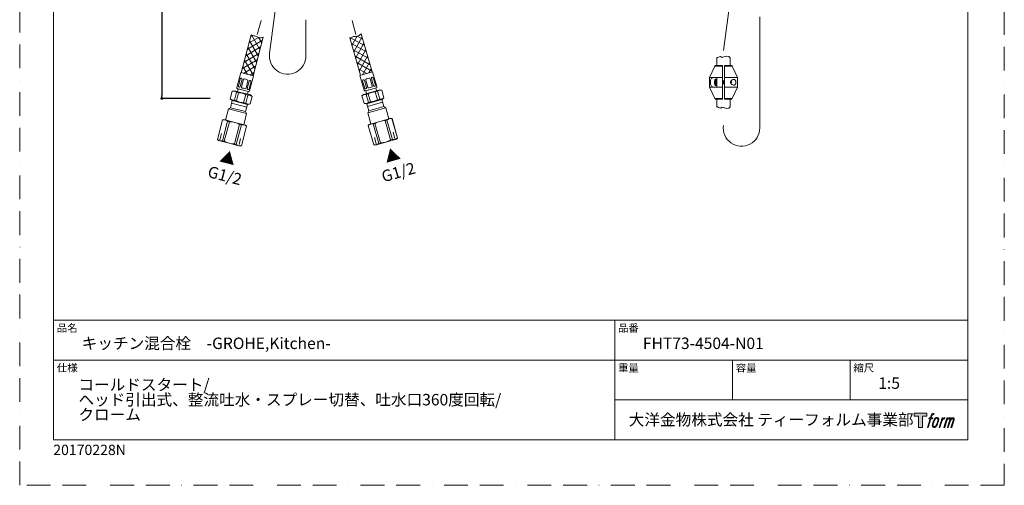
# Model space of a CAD drawing. Units: millimetres. Extents: x 0 to 1050, y 0 to 1485.
# Drawn here: x 0 to 1050, y 0 to 497 of the extents above; entities that cross this region are included whole.
import ezdxf
from ezdxf.lldxf.tags import DXFTag

# ---------------------------------------------------------------- set-up
doc = ezdxf.new("R2010")
doc.units = ezdxf.units.MM
doc.header["$PDMODE"] = 1
doc.header["$PDSIZE"] = -2
doc.linetypes.add('BORDER', pattern=[44.45, 12.7, -6.35, 12.7, -6.35, 0, -6.35])
doc.linetypes.add('HIDDEN', pattern=[9.525, 6.35, -3.175])
doc.layers.add('BORDER', color=4, linetype='BORDER', lineweight=20, plot=False)
for name, color, linetype, lineweight in [('DIM', 3, 'Continuous', 13), ('HIDDEN', 8, 'HIDDEN', 20), ('MODEL', 7, 'Continuous', 20), ('TEMPLATE', 7, 'Continuous', 20)]:
    doc.layers.add(name, color=color, linetype=linetype, lineweight=lineweight)
doc.layers.add('LOGO', color=7, linetype='Continuous')
doc.styles.add('ＭＳ ゴシック', font='msgothic.ttc', dxfattribs={"bigfont": 'ＭＳ ゴシック'})
tags = doc.linetypes.add('CENTER2', pattern=[28.575, 19.05, -3.175, 3.175, -3.175]).pattern_tags.tags
tags[10:11] = [DXFTag(74, 4), DXFTag(75, 0), DXFTag(340, '0'), DXFTag(46, 0.0), DXFTag(50, 0.0), DXFTag(44, 0.0), DXFTag(45, 0.0)]
tags[8:9] = [DXFTag(74, 4), DXFTag(75, 0), DXFTag(340, '0'), DXFTag(46, 0.0), DXFTag(50, 0.0), DXFTag(44, 0.0), DXFTag(45, 0.0)]
tags[6:7] = [DXFTag(74, 4), DXFTag(75, 0), DXFTag(340, '0'), DXFTag(46, 0.0), DXFTag(50, 0.0), DXFTag(44, 0.0), DXFTag(45, 0.0)]
tags[4:5] = [DXFTag(74, 4), DXFTag(75, 0), DXFTag(340, '0'), DXFTag(46, 0.0), DXFTag(50, 0.0), DXFTag(44, 0.0), DXFTag(45, 0.0)]
doc.dimstyles.new('tfrom線あり', dxfattribs={"dimtxt": 12, "dimasz": 3, "dimexe": 0, "dimexo": 10, "dimgap": 10, "dimtad": 1, "dimdec": 0, "dimzin": 11, "dimdsep": 46, "dimtxsty": 'ＭＳ ゴシック', "dimblk": 'DOT', "dimcen": 0, "dimazin": 0, "dimtfac": 1, "dimtdec": 1, "dimtix": 1, "dimtofl": 0, "dimtmove": 0, "dimatfit": 0, "dimldrblk": 'DOT', "dimfxl": 1, "dimfrac": 2, "dimtolj": 1, "dimtzin": 11, "dimarcsym": 0})

# ---------------------------------------------------------------- blocks, each defined once
blk = doc.blocks.new('block 4')
at = {"layer": 'LOGO', "true_color": 0x221814}
h = blk.add_hatch(color=250, dxfattribs=at)
h.dxf.hatch_style = 2
h.paths.add_polyline_path([(83.8, 167.6), (83.8, 159.8), (71.4, 159.8), (71.4, 127.8), (60.4, 127.8), (60.4, 159.8), (48.2, 159.8), (48.2, 167.6)])
at = {"layer": 'LOGO', "lineweight": 0}
blk.add_lwpolyline([(83.8, 167.6), (83.8, 159.8), (71.4, 159.8), (71.4, 127.8), (60.4, 127.8), (60.4, 159.8), (48.2, 159.8), (48.2, 167.6), (83.8, 167.6)], dxfattribs=at)
blk = doc.blocks.new('block 5')
at = {"layer": 'LOGO', "true_color": 0x221814}
h = blk.add_hatch(color=250, dxfattribs=at)
h.dxf.hatch_style = 2
edge = h.paths.add_edge_path()
edge.add_spline(control_points=[(100.5, 166.7), (102, 167.1), (104, 166.8), (104, 166.8), (104, 166.8), (103, 163.9), (103, 163.9), (103, 163.9), (101.1, 164.4), (99.6, 163.2), (98.4, 162.3), (97.7, 159.8), (97.4, 158.9), (97.4, 158.9), (96.1, 154.9), (96.1, 154.9), (96.1, 154.9), (100.3, 154.9), (100.3, 154.9), (100.3, 154.9), (99.6, 152.4), (99.6, 152.4), (99.6, 152.4), (95.4, 152.4), (95.4, 152.4), (95.4, 152.4), (87.8, 127.8), (87.8, 127.8), (87.8, 127.8), (85.4, 127.8), (85.4, 127.8), (85.4, 127.8), (93, 152.4), (93, 152.4), (93, 152.4), (89.9, 152.4), (89.9, 152.4), (89.9, 152.4), (90.5, 154.9), (90.5, 154.9), (90.5, 154.9), (93.7, 154.9), (93.7, 154.9), (93.7, 154.9), (94.8, 158.4), (94.8, 158.4), (95.7, 161.3), (96.5, 162.8), (97.2, 164), (97.8, 165.2), (99.1, 166.3), (100.5, 166.7)], knot_values=[0, 0, 0, 0, 1, 1, 1, 2, 2, 2, 3, 3, 3, 4, 4, 4, 5, 5, 5, 6, 6, 6, 7, 7, 7, 8, 8, 8, 9, 9, 9, 10, 10, 10, 11, 11, 11, 12, 12, 12, 13, 13, 13, 14, 14, 14, 15, 15, 15, 16, 16, 16, 17, 17, 17, 17], degree=3, periodic=1)
h = blk.add_hatch(color=250, dxfattribs=at)
h.dxf.hatch_style = 2
edge = h.paths.add_edge_path()
edge.add_spline(control_points=[(101.6, 132.8), (101.6, 134.7), (102.2, 138.1), (103.7, 142.5), (105.8, 148.6), (107.1, 150.8), (108.2, 151.9), (109.7, 153.5), (111.9, 153.5), (112.5, 153.5), (113.4, 153.3), (114.7, 152.8), (114.7, 150.8), (114.8, 149.1), (114.3, 145.9), (112.6, 140.9), (110.6, 135.2), (109.5, 132.9), (108.5, 131.9), (106.7, 130.1), (104.8, 130.2), (104.5, 130.2), (104.2, 130.2), (101.6, 130.6), (101.6, 132.8)], knot_values=[0, 0, 0, 0, 1, 1, 1, 2, 2, 2, 3, 3, 3, 4, 4, 4, 5, 5, 5, 6, 6, 6, 7, 7, 7, 8, 8, 8, 8], degree=3, periodic=1)
edge = h.paths.add_edge_path()
edge.add_spline(control_points=[(106.3, 153.4), (104.8, 151.5), (103.7, 149.9), (101.9, 144.6), (100.3, 139.8), (99.2, 136.3), (99.1, 132), (98.9, 128.9), (100.9, 127.8), (103.7, 127.8), (104.9, 127.8), (108, 127.9), (110.2, 130.6), (111.7, 132.5), (113.2, 134.5), (115.1, 140.9), (116.6, 146.4), (117.7, 149.9), (117.6, 151.9), (117.6, 151.9), (117.6, 151.9), (117.6, 151.9), (117.1, 155.2), (114.7, 155.9), (113.3, 155.9), (112, 155.9), (108.3, 156.1), (106.3, 153.4)], knot_values=[0, 0, 0, 0, 1, 1, 1, 2, 2, 2, 3, 3, 3, 4, 4, 4, 5, 5, 5, 6, 6, 6, 7, 7, 7, 8, 8, 8, 9, 9, 9, 9], degree=3, periodic=1)
h = blk.add_hatch(color=250, dxfattribs=at)
h.dxf.hatch_style = 2
edge = h.paths.add_edge_path()
edge.add_spline(control_points=[(126.4, 154.8), (126.4, 154.8), (128.8, 154.8), (128.8, 154.8), (128.8, 154.8), (127.7, 151.3), (127.7, 151.3), (128.6, 152.3), (129.9, 153.6), (131, 154.3), (132.7, 155.3), (133.7, 155.4), (134.7, 155.4), (134.7, 155.4), (133.7, 152), (133.7, 152), (133, 152.3), (130.9, 151.8), (129.7, 150.9), (128.7, 150.1), (127.9, 149.5), (127, 147.8), (126.2, 146.2), (125.5, 143.5), (124.3, 139.7), (124.3, 139.7), (120.6, 127.8), (120.6, 127.8), (120.6, 127.8), (118.2, 127.8), (118.2, 127.8), (118.2, 127.8), (126.4, 154.8), (126.4, 154.8)], knot_values=[0, 0, 0, 0, 1, 1, 1, 2, 2, 2, 3, 3, 3, 4, 4, 4, 5, 5, 5, 6, 6, 6, 7, 7, 7, 8, 8, 8, 9, 9, 9, 10, 10, 10, 11, 11, 11, 11], degree=3, periodic=1)
h = blk.add_hatch(color=250, dxfattribs=at)
h.dxf.hatch_style = 2
edge = h.paths.add_edge_path()
edge.add_spline(control_points=[(139.9, 154.8), (139.9, 154.8), (142, 154.8), (142, 154.8), (142, 154.8), (141, 151.3), (141, 151.3), (141.9, 152.8), (142.7, 153.4), (143.9, 154.3), (145, 155.1), (146.3, 155.3), (147.2, 155.3), (148.4, 155.3), (149.5, 155.1), (150.1, 153.8), (150.5, 152.8), (150.5, 152.7), (150.4, 150.8), (151.6, 152.8), (152.4, 153.6), (153.9, 154.5), (155.4, 155.3), (156.3, 155.4), (157.4, 155.2), (158.9, 155), (159.9, 154.4), (160.4, 152.8), (160.9, 151.1), (160.6, 150.2), (160, 147.6), (159.7, 146.4), (159.3, 144.9), (158.7, 143.2), (158.7, 143.2), (153.9, 127.8), (153.9, 127.8), (153.9, 127.8), (151.4, 127.8), (151.4, 127.8), (151.4, 127.8), (155.6, 141.3), (155.6, 141.3), (156.5, 144.1), (157.1, 146.2), (157.4, 147.4), (157.8, 149.1), (158, 149.6), (157.8, 150.8), (157.6, 151.8), (157.1, 152.6), (156.1, 152.6), (155.1, 152.6), (154.3, 152.4), (153.2, 151.3), (152, 150.1), (151.1, 148.8), (150.3, 147.2), (149.6, 145.7), (148.9, 143.7), (148.1, 141.3), (148.1, 141.3), (143.9, 127.8), (143.9, 127.8), (143.9, 127.8), (141.5, 127.8), (141.5, 127.8), (141.5, 127.8), (146.3, 143.2), (146.3, 143.2), (146.8, 144.8), (147.2, 146.2), (147.5, 147.2), (147.9, 149), (148, 150.2), (147.7, 151.3), (147.4, 152.4), (146.8, 152.7), (145.9, 152.7), (145.1, 152.7), (144.3, 152.3), (143.5, 151.7), (142.3, 150.8), (141.9, 150.1), (141.4, 149.3), (140.6, 148.2), (140.3, 147.5), (139.7, 145.8), (139.1, 144.2), (138.5, 142.3), (138.1, 141), (138.1, 141), (133.9, 127.8), (133.9, 127.8), (133.9, 127.8), (131.4, 127.8), (131.4, 127.8), (131.4, 127.8), (139.9, 154.8), (139.9, 154.8)], knot_values=[0, 0, 0, 0, 1, 1, 1, 2, 2, 2, 3, 3, 3, 4, 4, 4, 5, 5, 5, 6, 6, 6, 7, 7, 7, 8, 8, 8, 9, 9, 9, 10, 10, 10, 11, 11, 11, 12, 12, 12, 13, 13, 13, 14, 14, 14, 15, 15, 15, 16, 16, 16, 17, 17, 17, 18, 18, 18, 19, 19, 19, 20, 20, 20, 21, 21, 21, 22, 22, 22, 23, 23, 23, 24, 24, 24, 25, 25, 25, 26, 26, 26, 27, 27, 27, 28, 28, 28, 29, 29, 29, 30, 30, 30, 31, 31, 31, 32, 32, 32, 33, 33, 33, 33], degree=3, periodic=1)
at = {"layer": 'LOGO', "lineweight": 0}
for points, knots in [([(100.5, 166.7), (102, 167.1), (104, 166.8), (104, 166.8), (104, 166.8), (103, 163.9), (103, 163.9), (103, 163.9), (101.1, 164.4), (99.6, 163.2), (98.4, 162.3), (97.7, 159.8), (97.4, 158.9), (97.4, 158.9), (96.1, 154.9), (96.1, 154.9), (96.1, 154.9), (100.3, 154.9), (100.3, 154.9), (100.3, 154.9), (99.6, 152.4), (99.6, 152.4), (99.6, 152.4), (95.4, 152.4), (95.4, 152.4), (95.4, 152.4), (87.8, 127.8), (87.8, 127.8), (87.8, 127.8), (85.4, 127.8), (85.4, 127.8), (85.4, 127.8), (93, 152.4), (93, 152.4), (93, 152.4), (89.9, 152.4), (89.9, 152.4), (89.9, 152.4), (90.5, 154.9), (90.5, 154.9), (90.5, 154.9), (93.7, 154.9), (93.7, 154.9), (93.7, 154.9), (94.8, 158.4), (94.8, 158.4), (95.7, 161.3), (96.5, 162.8), (97.2, 164), (97.8, 165.2), (99.1, 166.3), (100.5, 166.7)], [0, 0, 0, 0, 1, 1, 1, 2, 2, 2, 3, 3, 3, 4, 4, 4, 5, 5, 5, 6, 6, 6, 7, 7, 7, 8, 8, 8, 9, 9, 9, 10, 10, 10, 11, 11, 11, 12, 12, 12, 13, 13, 13, 14, 14, 14, 15, 15, 15, 16, 16, 16, 17, 17, 17, 17]), ([(106.3, 153.4), (104.8, 151.5), (103.7, 149.9), (101.9, 144.6), (100.3, 139.8), (99.2, 136.3), (99.1, 132), (98.9, 128.9), (100.9, 127.8), (103.7, 127.8), (104.9, 127.8), (108, 127.9), (110.2, 130.6), (111.7, 132.5), (113.2, 134.5), (115.1, 140.9), (116.6, 146.4), (117.7, 149.9), (117.6, 151.9), (117.6, 151.9), (117.6, 151.9), (117.6, 151.9), (117.1, 155.2), (114.7, 155.9), (113.3, 155.9), (112, 155.9), (108.3, 156.1), (106.3, 153.4)], [0, 0, 0, 0, 1, 1, 1, 2, 2, 2, 3, 3, 3, 4, 4, 4, 5, 5, 5, 6, 6, 6, 7, 7, 7, 8, 8, 8, 9, 9, 9, 9]), ([(101.6, 132.8), (101.6, 134.7), (102.2, 138.1), (103.7, 142.5), (105.8, 148.6), (107.1, 150.8), (108.2, 151.9), (109.7, 153.5), (111.9, 153.5), (112.5, 153.5), (113.4, 153.3), (114.7, 152.8), (114.7, 150.8), (114.8, 149.1), (114.3, 145.9), (112.6, 140.9), (110.6, 135.2), (109.5, 132.9), (108.5, 131.9), (106.7, 130.1), (104.8, 130.2), (104.5, 130.2), (104.2, 130.2), (101.6, 130.6), (101.6, 132.8)], [0, 0, 0, 0, 1, 1, 1, 2, 2, 2, 3, 3, 3, 4, 4, 4, 5, 5, 5, 6, 6, 6, 7, 7, 7, 8, 8, 8, 8]), ([(126.4, 154.8), (126.4, 154.8), (128.8, 154.8), (128.8, 154.8), (128.8, 154.8), (127.7, 151.3), (127.7, 151.3), (128.6, 152.3), (129.9, 153.6), (131, 154.3), (132.7, 155.3), (133.7, 155.4), (134.7, 155.4), (134.7, 155.4), (133.7, 152), (133.7, 152), (133, 152.3), (130.9, 151.8), (129.7, 150.9), (128.7, 150.1), (127.9, 149.5), (127, 147.8), (126.2, 146.2), (125.5, 143.5), (124.3, 139.7), (124.3, 139.7), (120.6, 127.8), (120.6, 127.8), (120.6, 127.8), (118.2, 127.8), (118.2, 127.8), (118.2, 127.8), (126.4, 154.8), (126.4, 154.8)], [0, 0, 0, 0, 1, 1, 1, 2, 2, 2, 3, 3, 3, 4, 4, 4, 5, 5, 5, 6, 6, 6, 7, 7, 7, 8, 8, 8, 9, 9, 9, 10, 10, 10, 11, 11, 11, 11]), ([(139.9, 154.8), (139.9, 154.8), (142, 154.8), (142, 154.8), (142, 154.8), (141, 151.3), (141, 151.3), (141.9, 152.8), (142.7, 153.4), (143.9, 154.3), (145, 155.1), (146.3, 155.3), (147.2, 155.3), (148.4, 155.3), (149.5, 155.1), (150.1, 153.8), (150.5, 152.8), (150.5, 152.7), (150.4, 150.8), (151.6, 152.8), (152.4, 153.6), (153.9, 154.5), (155.4, 155.3), (156.3, 155.4), (157.4, 155.2), (158.9, 155), (159.9, 154.4), (160.4, 152.8), (160.9, 151.1), (160.6, 150.2), (160, 147.6), (159.7, 146.4), (159.3, 144.9), (158.7, 143.2), (158.7, 143.2), (153.9, 127.8), (153.9, 127.8), (153.9, 127.8), (151.4, 127.8), (151.4, 127.8), (151.4, 127.8), (155.6, 141.3), (155.6, 141.3), (156.5, 144.1), (157.1, 146.2), (157.4, 147.4), (157.8, 149.1), (158, 149.6), (157.8, 150.8), (157.6, 151.8), (157.1, 152.6), (156.1, 152.6), (155.1, 152.6), (154.3, 152.4), (153.2, 151.3), (152, 150.1), (151.1, 148.8), (150.3, 147.2), (149.6, 145.7), (148.9, 143.7), (148.1, 141.3), (148.1, 141.3), (143.9, 127.8), (143.9, 127.8), (143.9, 127.8), (141.5, 127.8), (141.5, 127.8), (141.5, 127.8), (146.3, 143.2), (146.3, 143.2), (146.8, 144.8), (147.2, 146.2), (147.5, 147.2), (147.9, 149), (148, 150.2), (147.7, 151.3), (147.4, 152.4), (146.8, 152.7), (145.9, 152.7), (145.1, 152.7), (144.3, 152.3), (143.5, 151.7), (142.3, 150.8), (141.9, 150.1), (141.4, 149.3), (140.6, 148.2), (140.3, 147.5), (139.7, 145.8), (139.1, 144.2), (138.5, 142.3), (138.1, 141), (138.1, 141), (133.9, 127.8), (133.9, 127.8), (133.9, 127.8), (131.4, 127.8), (131.4, 127.8), (131.4, 127.8), (139.9, 154.8), (139.9, 154.8)], [0, 0, 0, 0, 1, 1, 1, 2, 2, 2, 3, 3, 3, 4, 4, 4, 5, 5, 5, 6, 6, 6, 7, 7, 7, 8, 8, 8, 9, 9, 9, 10, 10, 10, 11, 11, 11, 12, 12, 12, 13, 13, 13, 14, 14, 14, 15, 15, 15, 16, 16, 16, 17, 17, 17, 18, 18, 18, 19, 19, 19, 20, 20, 20, 21, 21, 21, 22, 22, 22, 23, 23, 23, 24, 24, 24, 25, 25, 25, 26, 26, 26, 27, 27, 27, 28, 28, 28, 29, 29, 29, 30, 30, 30, 31, 31, 31, 32, 32, 32, 33, 33, 33, 33])]:
    blk.add_open_spline(points, degree=3, knots=knots, dxfattribs=at)
blk = doc.blocks.new('block 3')
at = {"layer": 'LOGO'}
for name in ['block 4', 'block 5']:
    blk.add_blockref(name, (0, 0), dxfattribs=at)
blk = doc.blocks.new('名称未設定-1')
at = {"layer": 'LOGO'}
blk.add_blockref('block 3', (0, 0), dxfattribs=at)
blk = doc.blocks.new('_DOT')
at = {"color": 0, "linetype": 'ByBlock', "lineweight": -2}
blk.add_line((-0.5, 0), (-1, 0), dxfattribs=at)
at = {"color": 0, "linetype": 'ByBlock', "lineweight": -2, "const_width": 0.5}
blk.add_lwpolyline([(-0.25, 0, 1), (0.25, 0, 1)], format="xyb", close=True, dxfattribs=at)
blk = doc.blocks.new('*D70')
at = {"layer": 'Defpoints', "color": 0}
for p in [(236.3, 710.5), (151.6, 412.7), (213.1, 412.7)]:
    blk.add_point(p, dxfattribs=at)
at = {"layer": 'DIM', "color": 0, "lineweight": -2}
for p, q in [((226.3, 710.5), (151.6, 710.5)), ((151.6, 707.5), (151.6, 415.7)), ((203.1, 412.7), (151.6, 412.7))]:
    blk.add_line(p, q, dxfattribs=at)
at = {"layer": 'DIM', "color": 0, "lineweight": -2, "xscale": 3, "yscale": 3, "zscale": 3}
for p, rotation in [((151.6, 710.5), 90.00000000000001), ((151.6, 412.7), 270)]:
    blk.add_blockref('_DOT', p, dxfattribs=dict(at, rotation=rotation))
at = {"layer": 'DIM', "color": 0, "ltscale": 0.05, "insert": (135.6, 561.6), "char_height": 12, "attachment_point": 5, "rotation": 90, "style": 'ＭＳ ゴシック'}
blk.add_mtext('\\A1;350', dxfattribs=at)

msp = doc.modelspace()

# ---------------------------------------------------------------- hatches: boundary and pattern name
at = {"layer": 'MODEL'}
h = msp.add_hatch(dxfattribs=at)
h.set_pattern_fill('NET', color=256, scale=1.574803, angle=30.4282, style=0)
h.set_pattern_definition([(30.4282, (-86.1437, 80.5357), (-2.532294, 4.31132), []), (120.4282, (-86.1437, 80.5357), (-4.31132, -2.532294), [])])
edge = h.paths.add_edge_path()
edge.add_line((248.9, 436.8), (259.6, 477.9))
edge.add_spline(control_points=[(259.6, 477.9), (258.2, 477.6), (255.8, 477), (252.5, 478.7), (249.9, 479.8), (247.8, 479.6), (247, 480.2), (246.8, 480.5)], knot_values=[0, 0, 0, 0, 0.276622, 0.570077, 0.779887, 0.924849, 1, 1, 1, 1], degree=3, periodic=0)
edge.add_line((246.8, 480.5), (236.3, 440.1))
edge.add_line((236.3, 440.1), (248.9, 436.8))
h = msp.add_hatch(dxfattribs=at)
h.set_pattern_fill('NET', color=256, scale=1.574803, angle=60.9048, style=0)
h.set_pattern_definition([(60.9048, (267.8344, -35.977), (-4.369063, 2.431314), []), (150.9048, (267.8344, -35.977), (-2.431314, -4.369063), [])])
edge = h.paths.add_edge_path()
edge.add_line((375.9, 441), (364.2, 481.8))
edge.add_spline(control_points=[(364.2, 481.8), (363.3, 480.9), (361.4, 479.2), (357.8, 478.9), (354.9, 478.5), (353.2, 477.3), (352.3, 477.4), (351.9, 477.5)], knot_values=[0, 0, 0, 0, 0.276622, 0.570077, 0.779887, 0.924849, 1, 1, 1, 1], degree=3, periodic=0)
edge.add_line((351.9, 477.5), (363.4, 437.4))
edge.add_line((363.4, 437.4), (375.9, 441))

# ---------------------------------------------------------------- linework, layer by layer
at = {"layer": 'BORDER', "ltscale": 2}
msp.add_lwpolyline([(0, 0), (0, 1485), (1050, 1485), (1050, 0)], close=True, dxfattribs=at)
at = {"layer": 'DIM', "linetype": 'CENTER2', "ltscale": 0.5}
for p, q in [((253.1, 480.9), (257.4, 495.8)), ((358.5, 481), (354.5, 495.9))]:
    msp.add_line(p, q, dxfattribs=at)
at = {"layer": 'HIDDEN', "linetype": 'CENTER2', "ltscale": 2}
for p, q in [((266.4, 460.6), (286.5, 613.1)), ((750.5, 463.8), (770.5, 616.2)), ((305.3, 496.7), (305.3, 458)), ((789.3, 499.9), (789.3, 381.2))]:
    msp.add_line(p, q, dxfattribs=at)
for centre in [(285.8, 458), (769.8, 381.2)]:
    msp.add_arc(centre, 19.5, 171.975, 0, dxfattribs=at)
at = {"layer": 'MODEL'}
for p, q in [((246.8, 480.4), (236.3, 440.1)), ((246.8, 480.4), (246.8, 480.4)), ((248.9, 436.8), (259.6, 477.9)), ((351.9, 477.5), (352, 477.6)), ((351.9, 477.5), (363.4, 437.4)), ((375.9, 441), (364.2, 481.8)), ((744, 456.3), (743.3, 456.5)), ((743.3, 447.9), (743.3, 456.5)), ((745.2, 456.8), (744, 456.3)), ((747.4, 457.6), (745.2, 456.8)), ((749.1, 456.5), (747.4, 457.6)), ((750.6, 457), (749.1, 456.5)), ((754.1, 457.7), (750.6, 457)), ((756.4, 457.6), (754.1, 457.7)), ((757.8, 455.9), (756.4, 457.6)), ((757.8, 447.9), (757.8, 455.9)), ((376.3, 441.1), (362.9, 437.3)), ((380.9, 425.3), (376.3, 441.1)), ((741.3, 447.3), (735.5, 434.9)), ((741.3, 447.3), (749.5, 447.3)), ((749.5, 447.9), (742.2, 447.9)), ((749.5, 447.9), (749.5, 447.3)), ((749.5, 434.9), (749.5, 447.3)), ((751.5, 447.3), (751.5, 447.9)), ((751.5, 447.9), (758.8, 447.9)), ((751.5, 434.9), (751.5, 447.3)), ((759.7, 447.3), (751.5, 447.3)), ((765.5, 434.9), (759.7, 447.3)), ((231.7, 424.2), (235.8, 440.2)), ((233.2, 425.9), (235.2, 433.6)), ((235.2, 425.4), (237.2, 433.1)), ((249.4, 436.7), (235.8, 440.2)), ((236.5, 434.3), (236.4, 434.3)), ((236.5, 425.1), (238.5, 432.8)), ((241.2, 433.1), (239.7, 433.5)), ((241.2, 433.1), (242.6, 432.7)), ((241.4, 423.8), (243.4, 431.5)), ((242.7, 423.4), (244.7, 431.1)), ((244.7, 422.9), (246.7, 430.6)), ((245.2, 420.7), (249.4, 436.7)), ((245.9, 431.9), (246, 431.8)), ((245.9, 431.9), (246, 431.8)), ((367.4, 421.4), (362.9, 437.3)), ((367.9, 423.6), (365.7, 431.3)), ((366.4, 432.6), (366.4, 432.5)), ((369.9, 424.2), (367.7, 431.9)), ((371.2, 424.6), (369, 432.2)), ((371.1, 433.9), (369.7, 433.5)), ((371.1, 433.9), (372.6, 434.3)), ((376, 426), (373.8, 433.6)), ((377.3, 426.3), (375.1, 434)), ((375.8, 435.2), (375.9, 435.2)), ((375.8, 435.2), (375.9, 435.2)), ((379.3, 426.9), (377.1, 434.6)), ((735.5, 434.9), (739.8, 434.9)), ((735.5, 434.9), (735.5, 424.9)), ((743.5, 434.9), (739.8, 434.9)), ((741.3, 432), (741.3, 432)), ((741.6, 432.9), (741.6, 427)), ((742.5, 426.4), (742.5, 433.4)), ((743.5, 433.4), (742.5, 433.4)), ((749.5, 434.9), (743.5, 434.9)), ((743.5, 434.9), (743.5, 432.1)), ((743.5, 427.8), (743.5, 432.1)), ((749.5, 424.9), (749.5, 434.9)), ((749.5, 431.2), (749.5, 431.2)), ((750.8, 431.2), (750.1, 431.2)), ((751.5, 431.2), (751.4, 431.2)), ((751.5, 424.9), (751.5, 434.9)), ((765.5, 434.9), (751.5, 434.9)), ((759.5, 429.9), (758.2, 430.7)), ((765.5, 424.9), (765.5, 434.9)), ((224.5, 412.3), (226.5, 420.3)), ((226.5, 420.3), (228.7, 420.9)), ((246.1, 416.4), (228.7, 420.9)), ((232.9, 422.9), (232.1, 420)), ((232.4, 423), (238.2, 421.5)), ((236, 422.1), (232.9, 422.9)), ((234, 424.7), (233.9, 424.7)), ((238.7, 423.5), (237.2, 423.8)), ((238.2, 421.5), (244, 420)), ((238.7, 423.5), (240.1, 423.1)), ((242.8, 417.2), (243.5, 420.1)), ((243.4, 422.2), (243.5, 422.2)), ((383.9, 422), (366.6, 417)), ((368.6, 420.7), (374.4, 422.4)), ((369.2, 423), (369.1, 423)), ((372.2, 421.8), (369.1, 420.9)), ((369.1, 420.9), (369.9, 418)), ((373.9, 424.3), (372.4, 423.9)), ((373.9, 424.3), (375.3, 424.7)), ((374.4, 422.4), (380.2, 424)), ((378.6, 425.7), (378.6, 425.7)), ((379.1, 419.8), (381.5, 420.5)), ((380.5, 421), (379.7, 423.9)), ((384, 411.9), (381.5, 420.5)), ((386.1, 421.4), (383.9, 422)), ((388.3, 413.5), (386.1, 421.4)), ((735.5, 424.9), (739.8, 424.9)), ((735.5, 424.9), (741.3, 412.5)), ((743.5, 424.9), (739.8, 424.9)), ((741.3, 430.2), (741.1, 430.2)), ((741.1, 429.7), (741.3, 429.7)), ((741.3, 427.8), (741.3, 427.8)), ((742.5, 426.4), (743.5, 426.4)), ((743.5, 427.8), (743.5, 424.9)), ((749.5, 424.9), (743.5, 424.9)), ((749.5, 428.7), (750.2, 428.7)), ((749.5, 412.5), (749.5, 424.9)), ((750.8, 428.7), (751.5, 428.7)), ((765.5, 424.9), (751.5, 424.9)), ((751.5, 412.5), (751.5, 424.9)), ((758.1, 429.1), (759.5, 429.9)), ((759.7, 412.5), (765.5, 424.9)), ((226.1, 410.7), (224.5, 412.3)), ((226.7, 410.5), (224.7, 402.8)), ((226.1, 410.7), (243.5, 406.2)), ((242.9, 406.4), (226.7, 410.5)), ((228.9, 410.8), (231.1, 419.4)), ((231.3, 410.2), (228.9, 410.8)), ((233.5, 418.8), (231.1, 419.4)), ((231.3, 410.2), (233.5, 418.8)), ((238.7, 408.2), (241, 416.9)), ((241, 416.9), (243.3, 416.3)), ((241.1, 407.6), (243.3, 416.3)), ((245.7, 406.8), (247.8, 414.8)), ((247.8, 414.8), (246.1, 416.4)), ((365, 415.4), (366.6, 417)), ((367.2, 407.5), (365, 415.4)), ((371.7, 417.7), (369.4, 417)), ((371.8, 408.4), (369.4, 417)), ((369.5, 406.9), (386.8, 411.9)), ((386.1, 411.7), (370.1, 407.1)), ((374.2, 409.1), (371.7, 417.7)), ((381.6, 411.2), (379.1, 419.8)), ((381.6, 411.2), (384, 411.9)), ((388.3, 404), (386.1, 411.7)), ((386.8, 411.9), (388.3, 413.5)), ((749.5, 412.5), (741.3, 412.5)), ((742.2, 411.9), (749.5, 411.9)), ((743.3, 411.9), (743.3, 403.3)), ((749.5, 412.5), (749.5, 411.9)), ((751.5, 411.9), (751.5, 412.5)), ((751.5, 412.5), (759.7, 412.5)), ((758.8, 411.9), (751.5, 411.9)), ((757.8, 411.9), (757.8, 403.9)), ((222.7, 401.6), (219.6, 389.7)), ((224.7, 402.8), (222.7, 401.6)), ((222.7, 401.6), (242, 396.6)), ((224.7, 402.8), (240.8, 398.6)), ((242.1, 403.5), (226, 407.6)), ((238.7, 408.2), (241.1, 407.6)), ((240.8, 398.6), (242.9, 406.4)), ((243.5, 406.2), (245.7, 406.8)), ((369.5, 406.9), (367.2, 407.5)), ((370.1, 407.1), (372.3, 399.4)), ((386.9, 408.8), (370.9, 404.2)), ((371.1, 397.4), (390.4, 402.8)), ((372.3, 399.4), (371.1, 397.4)), ((374.2, 409.1), (371.8, 408.4)), ((372.3, 399.4), (388.3, 404)), ((390.4, 402.8), (388.3, 404)), ((393.8, 391), (390.4, 402.8)), ((744, 403.6), (743.3, 403.3)), ((745.2, 403.1), (744, 403.6)), ((747.4, 402.3), (745.2, 403.1)), ((749.1, 403.3), (747.4, 402.3)), ((750.6, 402.9), (749.1, 403.3)), ((754.1, 402.1), (750.6, 402.9)), ((756.4, 402.3), (754.1, 402.1)), ((757.8, 403.9), (756.4, 402.3)), ((216.2, 389.8), (210.8, 368.9)), ((210.9, 368.9), (216.3, 389.8)), ((217.6, 390.2), (216.2, 389.8)), ((216.3, 389.8), (216.2, 389.8)), ((219.2, 389.8), (217.6, 390.2)), ((229.3, 387.2), (219.2, 389.8)), ((238.9, 384.6), (242, 396.6)), ((242, 396.6), (240.8, 398.6)), ((371.1, 397.4), (374.5, 385.5)), ((394.1, 391.1), (384.1, 388.2)), ((391.6, 389.6), (389.7, 389.1)), ((389.7, 389.1), (395.6, 368.4)), ((397.5, 368.9), (391.6, 389.6)), ((394.1, 391.1), (395.7, 391.5)), ((397.1, 391.2), (395.7, 391.5)), ((397, 391.2), (397.1, 391.2)), ((397, 391.2), (402.9, 370.4)), ((403, 370.5), (397.1, 391.2)), ((221.7, 388.4), (216.3, 367.5)), ((218.2, 367), (223.6, 387.9)), ((223.6, 387.9), (221.7, 388.4)), ((234.5, 385), (229.1, 364.2)), ((239.3, 384.5), (229.3, 387.2)), ((231, 363.7), (236.4, 384.6)), ((236.4, 384.6), (234.5, 385)), ((241.8, 383.1), (236.4, 362.3)), ((236.5, 362.3), (241.9, 383.1)), ((239.3, 384.5), (240.9, 384.1)), ((241.9, 383.1), (240.9, 384.1)), ((241.8, 383.1), (241.9, 383.1)), ((372.6, 385), (371.6, 383.9)), ((377.5, 363.2), (371.6, 383.9)), ((371.6, 383.9), (371.6, 383.9)), ((371.6, 383.9), (377.5, 363.2)), ((374.1, 385.4), (372.6, 385)), ((384.1, 388.2), (374.1, 385.4)), ((378.9, 386), (377, 385.5)), ((377, 385.5), (383, 364.7)), ((384.8, 365.3), (378.9, 386)), ((210.9, 368.9), (210.8, 368.9)), ((210.8, 368.9), (211.9, 367.9)), ((213.4, 367.5), (211.9, 367.9)), ((223.5, 364.9), (213.4, 367.5)), ((213.6, 368.7), (215.3, 375.3)), ((218.2, 367), (216.3, 367.5)), ((233.9, 363.4), (235.6, 370)), ((380, 364.4), (378.2, 371)), ((400.4, 369), (390.4, 366.1)), ((397.5, 368.9), (395.6, 368.4)), ((400.2, 370.1), (398.3, 376.7)), ((400.4, 369), (402, 369.4)), ((402, 369.4), (403, 370.5)), ((402.9, 370.4), (403, 370.5)), ((233.5, 362.3), (223.5, 364.9)), ((231, 363.7), (229.1, 364.2)), ((233.5, 362.3), (235.1, 361.9)), ((235.1, 361.9), (236.5, 362.3)), ((236.4, 362.3), (236.5, 362.3)), ((377.5, 363.2), (377.5, 363.2)), ((377.5, 363.2), (378.9, 362.8)), ((380.4, 363.3), (378.9, 362.8)), ((390.4, 366.1), (380.4, 363.3)), ((384.8, 365.3), (383, 364.7))]:
    msp.add_line(p, q, dxfattribs=at)
for centre, radius, start, end in [((742.2, 446.9), 1, 89.9998, 154.9998), ((758.8, 446.9), 1, 24.9998, 89.9998), ((236.2, 433.4), 1, 75.4282, 165.4282), ((236.2, 433.4), 1, 345.4282, 75.4282), ((239.5, 432.5), 1, 75.4282, 165.4282), ((242.4, 431.7), 1, 345.4282, 75.4282), ((245.7, 430.9), 1, 75.4282, 165.4282), ((245.7, 430.9), 1, 345.4282, 75.4282), ((366.7, 431.6), 1, 105.9048, 195.9048), ((366.7, 431.6), 1, 15.9048, 105.9048), ((370, 432.5), 1, 105.9048, 195.9048), ((372.9, 433.3), 1, 15.9048, 105.9048), ((376.1, 434.3), 1, 105.9048, 195.9048), ((376.2, 434.3), 1, 15.9048, 105.9048), ((747.4, 429.9), 6.5, 161.2201, 167.6154), ((747.4, 429.9), 6.5, 152.9641, 161.2111), ((742.5, 432.4), 1, 89.9998, 152.9641), ((684, 470.4), 76.4, 329.0894, 329.4899), ((809.7, 467.2), 70.1, 210.8326, 210.8724), ((830.2, 479), 93.3, 210.5445, 210.9142), ((690.1, 467.2), 70.1, 329.0827, 329.5243), ((826, 476.1), 87.5, 210.5163, 210.84), ((672.4, 478), 91.3, 329.1162, 329.4604), ((815.7, 469.7), 74.9, 210.504, 210.9616), ((227.9, 414.6), 5.86, 56.0915, 103.151), ((232.6, 424), 1, 165.4282, 255.4282), ((234.2, 425.7), 1, 165.4282, 255.4282), ((234.2, 425.7), 1, 255.4282, 345.4282), ((237.5, 424.8), 1, 165.4282, 255.4282), ((240.4, 424), 1, 255.4282, 345.4282), ((243.7, 423.2), 1, 165.4282, 255.4282), ((243.7, 423.2), 1, 255.4282, 345.4282), ((244.2, 421), 1, 255.4282, 345.4282), ((368.4, 421.7), 1, 195.9048, 285.9048), ((368.8, 423.9), 1, 195.9048, 285.9048), ((368.9, 423.9), 1, 285.9048, 15.9048), ((372.1, 424.9), 1, 195.9048, 285.9048), ((375, 425.7), 1, 285.9048, 15.9048), ((378.3, 426.6), 1, 195.9048, 285.9048), ((378.3, 426.6), 1, 285.9048, 15.9048), ((379.9, 425), 1, 285.9048, 15.9048), ((384.9, 415.7), 5.86, 78.182, 125.2415), ((747.4, 429.9), 6.5, 192.3842, 198.7795), ((748.7, 429.9), 7.4, 178.0638, 181.9358), ((747.4, 429.9), 6.5, 198.7885, 207.0355), ((742.5, 427.4), 1, 207.0355, 269.9998), ((685.3, 390.2), 74.9, 30.504, 30.9169), ((828.6, 381.8), 91.3, 149.151, 149.4604), ((675, 383.8), 87.5, 30.5163, 30.9103), ((810.9, 392.7), 70.1, 149.0827, 149.5243), ((670.8, 380.8), 93.3, 30.5445, 30.8822), ((817.1, 389.4), 76.4, 149.1258, 149.4899), ((691.4, 392.7), 70.1, 30.8326, 30.9677), ((228.4, 416.6), 5.86, 227.7055, 274.7649), ((240.3, 429.6), 21.5, 245.1016, 265.7548), ((231.9, 397.4), 21.5, 65.1016, 85.7548), ((243.8, 410.4), 5.86, 47.7055, 94.7649), ((369, 411.2), 5.86, 86.5681, 133.6275), ((381.2, 398.4), 21.5, 95.5782, 116.2314), ((372.1, 430.5), 21.5, 275.5782, 296.2314), ((384.3, 417.7), 5.86, 266.5681, 313.6275), ((742.2, 412.9), 1, 204.9998, 269.9998), ((758.8, 412.9), 1, 269.9998, 334.9998), ((244.4, 412.5), 5.86, 236.0915, 283.151), ((368.5, 413.2), 5.86, 258.182, 305.2415), ((217.6, 383.9), 6.06, 47.1752, 74.8639), ((390.3, 366.2), 22.9, 91.4902, 105.6792), ((395.7, 385.3), 6.06, 77.6517, 105.3405), ((223.3, 363), 24.9, 76.2174, 89.2792), ((223.4, 365), 22.9, 61.0137, 75.2027), ((237.7, 378.7), 6.06, 47.1752, 74.8639), ((375.7, 379.6), 6.06, 77.6517, 105.3405), ((391.3, 364.4), 24.9, 106.694, 119.7557), ((215, 373.4), 6.06, 227.1752, 254.8639), ((384.1, 388.2), 22.9, 286.1303, 300.3193), ((398.8, 374.8), 6.06, 257.6517, 285.3405), ((230.1, 388.9), 24.9, 241.5773, 254.639), ((229.1, 387.1), 22.9, 255.6538, 269.8428), ((235.1, 368.1), 6.06, 227.1752, 254.8639), ((378.8, 369.1), 6.06, 257.6517, 285.3405), ((383.9, 390.2), 24.9, 272.0538, 285.1156)]:
    msp.add_arc(centre, radius, start, end, dxfattribs=at)
for points, knots in [([(259.6, 477.9), (258.2, 477.6), (255.8, 477), (252.5, 478.7), (249.9, 479.8), (247.8, 479.6), (247, 480.2), (246.8, 480.5)], [0, 0, 0, 0, 0.276622, 0.570077, 0.779887, 0.924849, 1, 1, 1, 1]), ([(364.2, 481.8), (363.3, 480.9), (361.4, 479.2), (357.8, 478.9), (354.9, 478.5), (353.2, 477.3), (352.3, 477.4), (351.9, 477.5)], [0, 0, 0, 0, 0.276622, 0.570077, 0.779887, 0.924849, 1, 1, 1, 1]), ([(739.8, 424.9), (739.3, 424.9), (738.8, 425), (738, 425.4), (737.6, 425.7), (737.1, 426.6), (736.9, 427.2), (736.6, 428.5), (736.6, 429.2), (736.6, 430.6), (736.6, 431.4), (736.9, 432.7), (737.1, 433.2), (737.6, 434.1), (738, 434.4), (738.8, 434.8), (739.3, 434.9), (739.8, 434.9)], [0, 0, 0, 0, 0.125, 0.125, 0.25, 0.25, 0.375, 0.375, 0.5, 0.5, 0.625, 0.625, 0.75, 0.75, 0.875, 0.875, 1, 1, 1, 1]), ([(741.1, 430.2), (741, 430.2), (741, 430.2), (741, 430.2), (741, 430.3), (741, 430.3), (741, 430.4), (741, 430.5), (741, 430.6), (741, 430.7), (741, 430.8), (741, 430.9), (741, 431), (741, 431.1), (741, 431.2), (741.1, 431.3)], [0, 0, 0, 0, 0.187997, 0.187997, 0.187997, 0.381683, 0.381683, 0.381683, 0.605616, 0.605616, 0.605616, 0.814772, 0.814772, 0.814772, 1, 1, 1, 1]), ([(750.1, 428.7), (750.1, 428.7), (750.1, 428.8), (750.1, 428.8), (750.1, 428.8), (750.1, 428.9), (750, 429), (750, 429.1), (750, 429.2), (750, 429.4), (749.9, 429.5), (749.9, 429.6), (749.9, 429.8), (749.9, 429.9), (749.8, 430), (749.8, 430.2), (749.8, 430.3), (749.8, 430.5), (749.7, 430.6), (749.7, 430.7), (749.7, 430.8), (749.7, 430.9), (749.7, 431), (749.6, 431.1), (749.6, 431.1), (749.6, 431.2), (749.6, 431.2), (749.5, 431.2)], [0, 0, 0, 0, 0.0552078, 0.0552078, 0.0552078, 0.1736967, 0.1736967, 0.1736967, 0.2922513, 0.2922513, 0.2922513, 0.4107412, 0.4107412, 0.4107412, 0.5292969, 0.5292969, 0.5292969, 0.6477896, 0.6477896, 0.6477896, 0.7663434, 0.7663434, 0.7663434, 0.88484, 0.88484, 0.88484, 1, 1, 1, 1]), ([(750.5, 428.2), (750.5, 428.2), (750.5, 428.2), (750.4, 428.2), (750.4, 428.4), (750.3, 428.9), (750.2, 429.3), (750.1, 430.2), (750.1, 430.6), (750, 431.3), (749.9, 431.5), (749.8, 431.7), (749.8, 431.7), (749.8, 431.6)], [0, 0, 0, 0, 0.070134, 0.070134, 0.270487, 0.270487, 0.47084, 0.47084, 0.671194, 0.671194, 0.871547, 0.871547, 1, 1, 1, 1]), ([(750.2, 431.1), (750.2, 431.1), (750.2, 431.1), (750.2, 431.1), (750.2, 431.1), (750.2, 431), (750.3, 430.9), (750.3, 430.8), (750.3, 430.7), (750.3, 430.6), (750.3, 430.5), (750.4, 430.3), (750.4, 430.2), (750.4, 430.1), (750.4, 429.9), (750.5, 429.8), (750.5, 429.6), (750.5, 429.5), (750.5, 429.4), (750.6, 429.3), (750.6, 429.1), (750.6, 429), (750.6, 428.9), (750.7, 428.9), (750.7, 428.8), (750.7, 428.7), (750.7, 428.7), (750.7, 428.7), (750.8, 428.7), (750.8, 428.7), (750.8, 428.7)], [0, 0, 0, 0, 0.01871, 0.01871, 0.01871, 0.13736, 0.13736, 0.13736, 0.255952, 0.255952, 0.255952, 0.374605, 0.374605, 0.374605, 0.493196, 0.493196, 0.493196, 0.611852, 0.611852, 0.611852, 0.730443, 0.730443, 0.730443, 0.849101, 0.849101, 0.849101, 0.967695, 0.967695, 0.967695, 1, 1, 1, 1]), ([(750.5, 431.6), (750.5, 431.7), (750.5, 431.7), (750.6, 431.7), (750.7, 431.5), (750.7, 431.2), (750.7, 431.2), (750.7, 431.2)], [0, 0, 0, 0, 0.255806, 0.255806, 0.986577, 0.986577, 1, 1, 1, 1]), ([(751.4, 428.7), (751.4, 428.8), (751.4, 428.8), (751.4, 428.9), (751.4, 428.9), (751.3, 429), (751.3, 429.1), (751.3, 429.2), (751.3, 429.4), (751.2, 429.5), (751.2, 429.6), (751.2, 429.8), (751.2, 429.9), (751.1, 430.1), (751.1, 430.2), (751.1, 430.3), (751.1, 430.5), (751, 430.6), (751, 430.7), (751, 430.8), (751, 430.9), (751, 431), (750.9, 431.1), (750.9, 431.1), (750.9, 431.1), (750.9, 431.2), (750.9, 431.2), (750.8, 431.2)], [0, 0, 0, 0, 0.091968, 0.091968, 0.091968, 0.211498, 0.211498, 0.211498, 0.330997, 0.330997, 0.330997, 0.450519, 0.450519, 0.450519, 0.570024, 0.570024, 0.570024, 0.689539, 0.689539, 0.689539, 0.80905, 0.80905, 0.80905, 0.928556, 0.928556, 0.928556, 1, 1, 1, 1]), ([(751.5, 429.4), (751.5, 429.5), (751.5, 429.5), (751.4, 430), (751.4, 430.4), (751.3, 431.1), (751.3, 431.4), (751.2, 431.7), (751.1, 431.7), (751.1, 431.6)], [0, 0, 0, 0, 0.044049, 0.044049, 0.390767, 0.390767, 0.737485, 0.737485, 1, 1, 1, 1]), ([(760.5, 432.8), (761.2, 433.1), (761.9, 433.1), (763, 432.7), (763.4, 432.1), (763.9, 430.4), (763.8, 429.3), (763.4, 427.6), (762.9, 427.1), (761.7, 426.7), (761, 426.8), (760, 427.3), (759.6, 427.5), (759, 428), (758.6, 428.3), (758.1, 429.1), (758, 429.6), (758, 430.5), (758.2, 431), (758.8, 431.7), (759.1, 432), (759.8, 432.5), (760.1, 432.7), (760.5, 432.8)], [0, 0, 0, 0, 0.125, 0.125, 0.25, 0.25, 0.375, 0.375, 0.5, 0.5, 0.625, 0.625, 0.6875, 0.6875, 0.75, 0.75, 0.8125, 0.8125, 0.875, 0.875, 0.9375, 0.9375, 1, 1, 1, 1]), ([(741.1, 428.5), (741, 428.6), (741, 428.8), (741, 428.9), (741, 429), (741, 429.1), (741, 429.2), (741, 429.3), (741, 429.4), (741, 429.5), (741, 429.5), (741, 429.6), (741, 429.6), (741, 429.7), (741, 429.7), (741.1, 429.7)], [0, 0, 0, 0, 0.187997, 0.187997, 0.187997, 0.381683, 0.381683, 0.381683, 0.605616, 0.605616, 0.605616, 0.814772, 0.814772, 0.814772, 1, 1, 1, 1]), ([(749.7, 428.7), (749.8, 428.5), (749.8, 428.4), (749.9, 428.2), (749.9, 428.1), (749.9, 428.2)], [0, 0, 0, 0, 0.43386, 0.43386, 1, 1, 1, 1]), ([(751, 428.7), (751.1, 428.5), (751.1, 428.3), (751.2, 428.2), (751.2, 428.2), (751.2, 428.2)], [0, 0, 0, 0, 0.530314, 0.530314, 1, 1, 1, 1]), ([(216.3, 389.8), (216.7, 389.9), (217.3, 389.9), (218.3, 390), (218.9, 389.9), (219.2, 389.8)], [0, 0, 0, 0, 0.331051, 0.664334, 1, 1, 1, 1]), ([(391.6, 389.6), (391.9, 389.9), (392.4, 390.3), (393.3, 390.8), (393.8, 391), (394.1, 391.1)], [0, 0, 0, 0, 0.331051, 0.664334, 1, 1, 1, 1]), ([(236.4, 384.6), (236.8, 384.6), (237.4, 384.7), (238.4, 384.7), (239, 384.6), (239.3, 384.5)], [0, 0, 0, 0, 0.331051, 0.664334, 1, 1, 1, 1]), ([(371.6, 383.9), (371.9, 384.2), (372.4, 384.6), (373.3, 385.1), (373.8, 385.3), (374.1, 385.4)], [0, 0, 0, 0, 0.331051, 0.664334, 1, 1, 1, 1]), ([(216.3, 367.5), (215.9, 367.4), (215.4, 367.3), (214.3, 367.3), (213.7, 367.4), (213.4, 367.5)], [0, 0, 0, 0, 0.331051, 0.664334, 1, 1, 1, 1]), ([(402.9, 370.4), (402.7, 370.2), (402.2, 369.8), (401.3, 369.3), (400.8, 369.1), (400.4, 369)], [0, 0, 0, 0, 0.331051, 0.664334, 1, 1, 1, 1]), ([(236.4, 362.3), (236.1, 362.2), (235.5, 362.1), (234.4, 362.1), (233.9, 362.2), (233.5, 362.3)], [0, 0, 0, 0, 0.331051, 0.664334, 1, 1, 1, 1]), ([(383, 364.7), (382.7, 364.5), (382.2, 364.1), (381.3, 363.6), (380.8, 363.4), (380.4, 363.3)], [0, 0, 0, 0, 0.331051, 0.664334, 1, 1, 1, 1])]:
    msp.add_open_spline(points, degree=3, knots=knots, dxfattribs=at)
msp.add_open_spline([(751.5, 431.1), (751.5, 431.1), (751.5, 431.1), (751.5, 431)], degree=3, dxfattribs=at)
at = {"layer": 'TEMPLATE'}
for p, q in [((1011.1, 176.1), (36.1, 176.1)), ((634.6, 48.6), (634.6, 176.1)), ((1011.1, 133.6), (36.1, 133.6)), ((760.1, 91.1), (760.1, 133.6)), ((885.6, 91.1), (885.6, 133.6)), ((1011.1, 91.1), (634.6, 91.1))]:
    msp.add_line(p, q, dxfattribs=at)
at = {"layer": 'TEMPLATE', "flags": 128}
msp.add_lwpolyline([(1011.1, 1448.6), (36.1, 1448.6), (36.1, 48.6), (1011.1, 48.6), (1011.1, 1448.6)], dxfattribs=at)

# ---------------------------------------------------------------- block references
at = {"layer": 'TEMPLATE', "xscale": 0.3809999999999999, "yscale": 0.3809999999999999, "zscale": 0.3809999999999999}
msp.add_blockref('名称未設定-1', (935.4, 13), dxfattribs=at)

# ---------------------------------------------------------------- texts
at = {"layer": 'DIM', "char_height": 12.22, "attachment_point": 1, "line_spacing_factor": 0.782827, "style": 'ＭＳ ゴシック'}
for s, insert, rotation in [('{▲}', (387.5, 355.6), 15.9048), ('{▲}', (215.6, 357.3), 345.4282), ('{G1/2}', (202.6, 341), 345.4282), ('{G1/2}', (384.6, 334.9), 15.9048)]:
    msp.add_mtext(s, dxfattribs=dict(at, insert=insert, rotation=rotation))
at = {"layer": 'TEMPLATE', "attachment_point": 1, "line_spacing_factor": 0.782827, "style": 'ＭＳ ゴシック'}
for s, insert, char_height in [('品名', (39.6, 171.9), 8.14), ('品番', (638.1, 171.9), 8.14), ('{キッチン混合栓\u3000-GROHE,Kitchen-}', (66.1, 157.6), 12.216), ('{FHT73-4504-N01}', (664.6, 157.6), 12.216), ('仕様', (39.6, 129.4), 8.14), ('重量', (638.1, 129.4), 8.14), ('容量', (763.6, 129.4), 8.14), ('縮尺', (889.1, 129.4), 8.14), ('{コールドスタート/\\Pヘッド引出式、整流吐水・スプレー切替、吐水口360度回転/\\Pクローム}', (62.6, 113.4), 12.216), ('{1:5}', (915.6, 115.1), 12.22), ('大洋金物株式会社 ティーフォルム事業部', (649.5, 76.1), 12.216)]:
    msp.add_mtext(s, dxfattribs=dict(at, insert=insert, char_height=char_height))
at = {"layer": 'TEMPLATE', "ltscale": 0.05, "insert": (35.8, 43.3), "char_height": 11, "attachment_point": 1, "style": 'ＭＳ ゴシック'}
msp.add_mtext('{20170228N}', dxfattribs=at)

# ---------------------------------------------------------------- dimensions: what is measured, and where the dimension line sits
at = {"layer": 'DIM'}
dim = msp.add_linear_dim(base=(151.6, 412.7), p1=(236.3, 710.5), p2=(213.1, 412.7), angle=90, text='350', dimstyle='tfrom線あり', override={"dimpost": '<>', "dimtxsty": 'ＭＳ ゴシック'}, dxfattribs=at)
dim.commit()
dim.dimension.update_dxf_attribs({"geometry": '*D70', "text_midpoint": (151.6, 561.6), "dimtype": 160})

doc.saveas('drawing.dxf')
